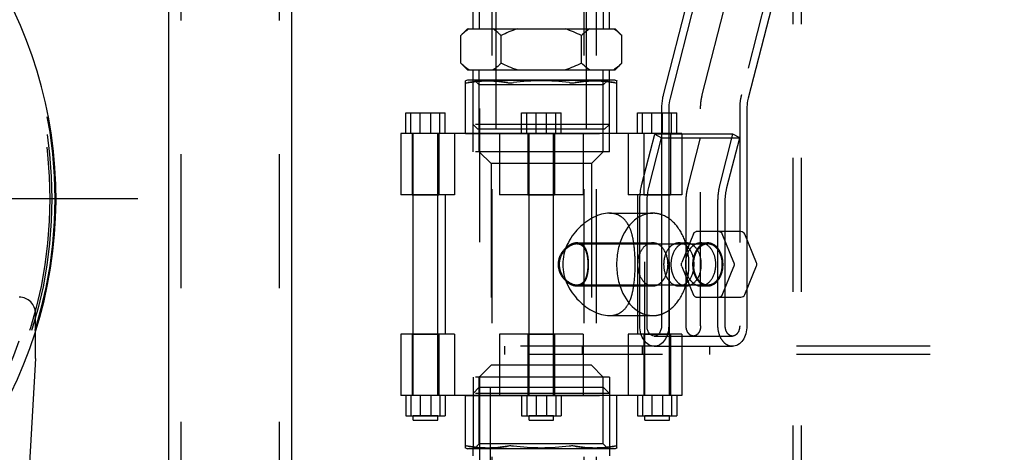
# Model space of a CAD drawing. Units: millimetres. Extents: x 0 to 594, y 0 to 420.
# Drawn here: x 120 to 144, y 194 to 204 of the extents above; entities that cross this region are included whole.
import ezdxf

# ---------------------------------------------------------------- set-up
doc = ezdxf.new("R2010")
doc.units = ezdxf.units.MM
doc.header["$LTSCALE"] = 32.67
doc.linetypes.add('CENTER', pattern=[0.6, 0.375, -0.075, 0.075, -0.075])
doc.linetypes.add('HIDDEN', pattern=[0.2, 0.1, -0.1])
doc.layers.get('0').update_dxf_attribs({"linetype": 'CONTINUOUS'})
for name, color, linetype in [('BEZUGSACHSEN', 7, 'CONTINUOUS'), ('BG_STARTBEZUEGE', 7, 'CONTINUOUS'), ('DEFAULT_2', 8, 'HIDDEN'), ('FASEN', 7, 'CONTINUOUS'), ('KURVEN', 7, 'CONTINUOUS'), ('RUNDUNGEN', 7, 'CONTINUOUS')]:
    doc.layers.add(name, color=color, linetype=linetype)

msp = doc.modelspace()

# ---------------------------------------------------------------- linework, layer by layer
at = {"color": 7, "linetype": 'CONTINUOUS'}
for p, q in [((136.70077, 206.31605), (135.72433, 202.49595)), ((136.86702, 206.23106), (135.89058, 202.41096)), ((138.7762, 206.23106), (137.79977, 202.41096)), ((131.08523, 204.106), (131.08523, 204.556)), ((134.41023, 204.106), (134.41023, 204.556)), ((130.94773, 204.106), (130.78474, 203.943)), ((130.78474, 203.26899), (130.78474, 203.943)), ((130.94774, 204.106), (134.54772, 204.106)), ((131.76623, 203.26899), (131.76623, 203.943)), ((133.72922, 203.26899), (133.72922, 203.943)), ((134.54773, 204.106), (134.71072, 203.943)), ((134.71072, 203.26899), (134.71072, 203.943)), ((130.78474, 203.26899), (130.94773, 203.106)), ((134.71072, 203.26899), (134.54773, 203.106)), ((130.94774, 203.106), (134.54772, 203.106)), ((131.08523, 202.856), (131.08523, 203.106)), ((134.41023, 202.856), (134.41023, 203.106)), ((130.94773, 202.856), (130.89739, 202.83767)), ((134.54773, 202.856), (130.94773, 202.856)), ((134.54773, 202.856), (134.59806, 202.83767)), ((129.43634, 202.056), (130.40226, 202.056)), ((129.43634, 201.556), (129.43634, 202.056)), ((129.56575, 201.556), (129.56575, 202.056)), ((130.04871, 201.556), (130.04871, 202.056)), ((130.40226, 201.556), (130.40226, 202.056)), ((132.26476, 202.056), (133.23069, 202.056)), ((132.26476, 201.556), (132.26476, 202.056)), ((132.39417, 201.556), (132.39417, 202.056)), ((132.87714, 201.556), (132.87714, 202.056)), ((133.23069, 201.556), (133.23069, 202.056)), ((135.09319, 202.056), (135.68222, 202.056)), ((135.09319, 201.556), (135.09319, 202.056)), ((135.2226, 201.556), (135.2226, 202.056)), ((135.68222, 202.156), (135.68222, 196.856)), ((135.859, 202.156), (135.859, 196.856)), ((137.76818, 202.156), (137.76818, 198.96402)), ((129.3193, 201.556), (129.3193, 200.056)), ((135.68222, 201.556), (129.31933, 201.556)), ((130.63075, 201.556), (130.63075, 200.056)), ((131.72747, 201.556), (131.72747, 200.056)), ((133.76798, 201.556), (133.76798, 200.056)), ((134.8647, 201.556), (134.8647, 200.056)), ((135.20453, 200.31525), (135.51597, 201.5337)), ((135.68222, 201.5337), (135.51597, 201.5337)), ((135.51597, 201.5337), (135.68222, 201.44871)), ((135.37078, 200.23026), (135.68222, 201.44871)), ((130.63075, 200.056), (129.31933, 200.056)), ((130.39773, 200.056), (130.39773, 196.656)), ((133.76798, 200.056), (131.72747, 200.056)), ((135.16, 200.056), (134.8647, 200.056)), ((135.09773, 200.056), (135.09773, 199.606)), ((135.15189, 196.856), (135.15189, 199.89031)), ((135.32867, 196.856), (135.32867, 199.89031)), ((134.40943, 199.606), (135.15189, 199.606)), ((137.76818, 197.74797), (137.76818, 196.856)), ((134.40943, 197.106), (135.15189, 197.106)), ((135.09773, 197.106), (135.09773, 196.656)), ((120.39794, 196.056), (120.39794, 196.72122)), ((129.3193, 196.656), (129.3193, 195.156)), ((130.63075, 196.656), (129.31933, 196.656)), ((130.63075, 196.656), (130.63075, 195.156)), ((133.76798, 196.656), (131.72747, 196.656)), ((131.72747, 196.656), (131.72747, 195.156)), ((133.76798, 196.656), (133.76798, 195.156)), ((135.18182, 196.656), (134.8647, 196.656)), ((134.8647, 196.656), (134.8647, 195.156)), ((135.50544, 196.356), (137.41463, 196.356)), ((136.17615, 196.356), (136.17615, 195.156)), ((120.39794, 196.056), (120.02079, 189.456)), ((136.17612, 195.156), (129.31933, 195.156)), ((129.43634, 195.156), (129.43634, 194.656)), ((129.56575, 195.156), (129.56575, 194.656)), ((130.04871, 195.156), (130.04871, 194.656)), ((130.40226, 195.156), (130.40226, 194.656)), ((132.26476, 195.156), (132.26476, 194.656)), ((132.39417, 195.156), (132.39417, 194.656)), ((132.87714, 195.156), (132.87714, 194.656)), ((133.23069, 195.156), (133.23069, 194.656)), ((135.09319, 195.156), (135.09319, 194.656)), ((135.2226, 195.156), (135.2226, 194.656)), ((135.70556, 195.156), (135.70556, 194.656)), ((136.05912, 195.156), (136.05912, 194.656)), ((129.43634, 194.656), (130.40226, 194.656)), ((132.26476, 194.656), (133.23069, 194.656)), ((135.09319, 194.656), (136.05912, 194.656)), ((130.89739, 193.87432), (130.94773, 193.856)), ((134.54773, 193.856), (130.94773, 193.856)), ((131.08523, 193.681), (131.08523, 193.856)), ((134.41023, 193.856), (134.41023, 193.681)), ((134.59806, 193.87432), (134.54773, 193.856))]:
    msp.add_line(p, q, dxfattribs=at)
at = {"color": 2, "linetype": 'CONTINUOUS'}
for p, q in [((131.23323, 204.556), (131.23323, 204.106)), ((134.26223, 204.556), (134.26223, 204.106)), ((131.23323, 202.856), (131.23323, 203.106)), ((134.26223, 202.856), (134.26223, 203.106))]:
    msp.add_line(p, q, dxfattribs=at)
at = {"color": 6, "linetype": 'CONTINUOUS'}
msp.add_arc((110.14794, 199.956), 10.75, 284.642065, 61.675991, dxfattribs=at)
at = {"color": 7, "linetype": 'CONTINUOUS'}
for centre, start, end in [((134.02052, 203.35292), 55.000576, 56.669672), ((134.02052, 203.85907), 303.330328, 304.999424)]:
    msp.add_arc(centre, 0.90133, start, end, dxfattribs=at)
for points, knots in [([(130.97968, 204.106), (130.96268, 204.09482), (130.89348, 204.04574), (130.83031, 203.98858), (130.78474, 203.943)], [0, 0, 0, 0, 0.23988739, 1, 1, 1, 1]), ([(131.76623, 203.943), (131.75065, 203.95859), (131.68965, 204.01742), (131.62371, 204.07154), (131.57129, 204.106)], [0, 0, 0, 0, 0.25999394, 1, 1, 1, 1]), ([(133.92417, 204.106), (133.90717, 204.09482), (133.83796, 204.04574), (133.7748, 203.98858), (133.72922, 203.943)], [0, 0, 0, 0, 0.23988739, 1, 1, 1, 1]), ([(134.71072, 203.943), (134.69681, 203.95692), (134.64219, 204.00981), (134.58368, 204.05893), (134.5375, 204.09125)], [0, 0, 0, 0, 0.25871656, 1, 1, 1, 1]), ([(130.97968, 203.106), (130.96268, 203.11717), (130.89348, 203.16626), (130.83031, 203.22341), (130.78474, 203.26899)], [0, 0, 0, 0, 0.23988739, 1, 1, 1, 1]), ([(131.76623, 203.26899), (131.75065, 203.2534), (131.68965, 203.19457), (131.62371, 203.14046), (131.57129, 203.106)], [0, 0, 0, 0, 0.25999394, 1, 1, 1, 1]), ([(133.92417, 203.106), (133.90717, 203.11717), (133.83796, 203.16626), (133.7748, 203.22341), (133.72922, 203.26899)], [0, 0, 0, 0, 0.23988739, 1, 1, 1, 1]), ([(134.71072, 203.26899), (134.69681, 203.25507), (134.64219, 203.20218), (134.58368, 203.15306), (134.5375, 203.12074)], [0, 0, 0, 0, 0.25871656, 1, 1, 1, 1]), ([(135.72433, 202.49595), (135.71734, 202.46858), (135.69265, 202.35689), (135.68222, 202.2421), (135.68222, 202.156)], [0, 0, 0, 0, 0.24697764, 1, 1, 1, 1]), ([(135.89058, 202.41096), (135.88534, 202.39044), (135.86682, 202.30667), (135.859, 202.22058), (135.859, 202.156)], [0, 0, 0, 0, 0.24697764, 1, 1, 1, 1]), ([(137.79977, 202.41096), (137.79452, 202.39044), (137.77601, 202.30667), (137.76818, 202.22058), (137.76818, 202.156)], [0, 0, 0, 0, 0.24697764, 1, 1, 1, 1]), ([(135.15189, 199.89031), (135.15189, 199.92641), (135.15626, 200.0693), (135.17807, 200.21174), (135.20453, 200.31525)], [0, 0, 0, 0, 0.25257115, 1, 1, 1, 1]), ([(135.32867, 199.89031), (135.32867, 199.91919), (135.33216, 200.0335), (135.34961, 200.14746), (135.37078, 200.23026)], [0, 0, 0, 0, 0.25257115, 1, 1, 1, 1]), ([(134.40943, 199.606), (134.27918, 199.606), (133.99781, 199.51965), (133.63758, 199.24874), (133.35058, 198.85194), (133.23085, 198.356), (133.35058, 197.86005), (133.63758, 197.46326), (133.9978, 197.19234), (134.27918, 197.106), (134.40943, 197.106)], [0, 0, 0, 0, 0.10663977, 0.23145313, 0.36466214, 0.49999987, 0.63533761, 0.76854667, 0.89336006, 1, 1, 1, 1]), ([(135.15171, 199.52209), (134.97152, 199.4237), (134.7525, 199.14985), (134.61219, 198.72406), (134.57293, 198.356), (134.61219, 197.98793), (134.7525, 197.56214), (134.97152, 197.28829), (135.15171, 197.1899)], [0, 0, 0, 0, 0.22909241, 0.36155053, 0.5, 0.63844947, 0.77090759, 1, 1, 1, 1]), ([(135.15162, 198.62577), (135.1429, 198.6052), (135.11176, 198.51854), (135.09886, 198.42563), (135.09886, 198.356)], [0, 0, 0, 0, 0.24288936, 1, 1, 1, 1]), ([(135.09886, 198.356), (135.09886, 198.33243), (135.10322, 198.24056), (135.12494, 198.14921), (135.15162, 198.08623)], [0, 0, 0, 0, 0.25623544, 1, 1, 1, 1]), ([(135.50544, 196.356), (135.45859, 196.356), (135.35796, 196.38642), (135.24272, 196.50293), (135.16873, 196.6666), (135.15189, 196.79159), (135.15189, 196.856)], [0, 0, 0, 0, 0.20946673, 0.44465574, 0.71203123, 1, 1, 1, 1]), ([(135.50544, 196.606), (135.48202, 196.606), (135.4317, 196.62121), (135.37408, 196.67946), (135.33709, 196.76129), (135.32867, 196.82379), (135.32867, 196.856)], [0, 0, 0, 0, 0.20946757, 0.44465567, 0.71202221, 1, 1, 1, 1]), ([(135.68222, 196.856), (135.68222, 196.82379), (135.6738, 196.76129), (135.6368, 196.67946), (135.57918, 196.62121), (135.52887, 196.606), (135.50544, 196.606)], [0, 0, 0, 0, 0.28797779, 0.55534433, 0.79053243, 1, 1, 1, 1]), ([(135.859, 196.856), (135.859, 196.79159), (135.84216, 196.6666), (135.76816, 196.50293), (135.65292, 196.38642), (135.55229, 196.356), (135.50544, 196.356)], [0, 0, 0, 0, 0.28796877, 0.55534426, 0.79053327, 1, 1, 1, 1]), ([(137.76818, 196.856), (137.76818, 196.79159), (137.75134, 196.6666), (137.67735, 196.50293), (137.56211, 196.38642), (137.46148, 196.356), (137.41463, 196.356)], [0, 0, 0, 0, 0.28796877, 0.55534426, 0.79053327, 1, 1, 1, 1])]:
    msp.add_open_spline(points, degree=3, knots=knots, dxfattribs=at)
for points in [[(132.15612, 204.106), (132.0223, 204.06201), (131.89222, 204.006), (131.76623, 203.943)], [(133.72922, 203.943), (133.60323, 204.006), (133.47315, 204.06201), (133.33933, 204.106)], [(132.15612, 203.106), (132.0223, 203.14998), (131.89222, 203.20599), (131.76623, 203.26899)], [(133.72922, 203.26899), (133.60323, 203.20599), (133.47315, 203.14998), (133.33933, 203.106)]]:
    msp.add_open_spline(points, degree=3, dxfattribs=at)
at = {"layer": 'BEZUGSACHSEN', "color": 8, "linetype": 'HIDDEN'}
for p, q in [((134.09794, 183.856), (134.09794, 348.856)), ((133.79794, 183.856), (133.79794, 341.156)), ((131.54794, 183.856), (131.54794, 340.856)), ((138.89794, 191.156), (138.89794, 242.356)), ((139.09794, 191.156), (139.09794, 242.356)), ((131.24794, 185.82836), (131.24794, 206.306)), ((129.5943, 201.556), (129.5943, 200.056)), ((129.6193, 200.056), (129.6193, 201.556)), ((130.21929, 201.556), (129.61931, 201.556)), ((130.2193, 200.056), (130.2193, 201.556)), ((130.2443, 201.556), (130.2443, 200.056)), ((132.42273, 201.556), (132.42273, 200.056)), ((132.44773, 200.056), (132.44773, 201.556)), ((133.04771, 201.556), (132.44774, 201.556)), ((133.04773, 200.056), (133.04773, 201.556)), ((133.07273, 201.556), (133.07273, 200.056)), ((135.25115, 201.556), (135.25115, 200.056)), ((135.27615, 195.156), (135.27615, 201.556)), ((135.87614, 201.556), (135.27617, 201.556)), ((135.87615, 195.156), (135.87615, 201.556)), ((135.90115, 201.556), (135.90115, 200.056)), ((129.59432, 200.056), (130.24428, 200.056)), ((132.42275, 200.056), (133.07271, 200.056)), ((135.25117, 200.056), (135.90113, 200.056)), ((129.5943, 196.656), (129.5943, 195.156)), ((129.59432, 196.656), (130.24428, 196.656)), ((129.6193, 195.156), (129.6193, 196.656)), ((130.2193, 195.156), (130.2193, 196.656)), ((130.2443, 196.656), (130.2443, 195.156)), ((132.42273, 196.656), (132.42273, 195.156)), ((132.42275, 196.656), (133.07271, 196.656)), ((132.44773, 195.156), (132.44773, 196.656)), ((133.04773, 195.156), (133.04773, 196.656)), ((133.07273, 196.656), (133.07273, 195.156)), ((135.25115, 196.656), (135.25115, 195.156)), ((135.25117, 196.656), (135.90113, 196.656)), ((135.90115, 196.656), (135.90115, 195.156)), ((130.21929, 195.156), (129.61931, 195.156)), ((133.04771, 195.156), (132.44774, 195.156)), ((135.87614, 195.156), (135.27617, 195.156)), ((130.21929, 194.656), (129.61931, 194.656)), ((133.04771, 194.656), (132.44774, 194.656)), ((135.87614, 194.656), (135.27617, 194.656))]:
    msp.add_line(p, q, dxfattribs=at)
at = {"layer": 'BEZUGSACHSEN', "color": 7, "linetype": 'CONTINUOUS'}
for p, q in [((129.6193, 196.656), (129.6193, 200.056)), ((130.2193, 196.656), (130.2193, 200.056)), ((132.44773, 196.656), (132.44773, 200.056)), ((133.04773, 196.656), (133.04773, 200.056)), ((129.6193, 194.556), (129.6193, 194.656)), ((129.6193, 194.556), (130.2193, 194.556)), ((130.2193, 194.556), (130.2193, 194.656)), ((132.44773, 194.556), (132.44773, 194.656)), ((132.44773, 194.556), (133.04773, 194.556)), ((133.04773, 194.556), (133.04773, 194.656)), ((135.27615, 194.556), (135.27615, 194.656)), ((135.27615, 194.556), (135.87615, 194.556)), ((135.87615, 194.556), (135.87615, 194.656))]:
    msp.add_line(p, q, dxfattribs=at)
at = {"layer": 'BG_STARTBEZUEGE', "color": 7, "linetype": 'CENTER'}
msp.add_line((122.89794, 199.956), (96.59794, 199.956), dxfattribs=at)
at = {"layer": 'DEFAULT_2', "color": 8, "linetype": 'HIDDEN'}
for p, q in [((134.09794, 183.856), (134.09794, 348.856)), ((133.79794, 183.856), (133.79794, 341.156)), ((131.54794, 183.856), (131.54794, 340.856)), ((123.94794, 299.056), (123.94794, 179.056)), ((126.34794, 299.056), (126.34794, 179.056)), ((131.64773, 201.656), (131.64773, 209.256)), ((133.84773, 201.656), (133.84773, 209.256)), ((131.24794, 185.82836), (131.24794, 206.306)), ((138.60996, 206.31605), (137.63352, 202.49595)), ((134.51577, 204.106), (134.5375, 204.09125)), ((134.51577, 203.106), (134.5375, 203.12074)), ((131.08523, 201.106), (131.08523, 202.856)), ((131.23323, 201.656), (131.23323, 202.856)), ((134.26223, 201.656), (134.26223, 202.856)), ((134.41023, 201.106), (134.41023, 202.856)), ((129.78989, 201.556), (129.78989, 202.056)), ((130.27285, 201.556), (130.27285, 202.056)), ((132.61832, 201.556), (132.61832, 202.056)), ((133.10128, 201.556), (133.10128, 202.056)), ((135.44674, 201.556), (135.44674, 202.056)), ((135.68222, 202.056), (136.05912, 202.056)), ((135.70556, 201.556), (135.70556, 202.056)), ((135.92971, 201.556), (135.92971, 202.056)), ((136.05912, 201.556), (136.05912, 202.056)), ((137.59141, 202.156), (137.59141, 196.856)), ((134.26223, 201.656), (131.23323, 201.656)), ((131.23323, 201.106), (131.23323, 201.656)), ((134.26223, 201.106), (134.26223, 201.656)), ((136.17612, 201.556), (135.68222, 201.556)), ((137.42516, 201.5337), (135.68222, 201.5337)), ((136.17615, 201.556), (136.17615, 200.056)), ((137.11372, 200.31525), (137.42516, 201.5337)), ((137.59141, 201.44871), (137.42516, 201.5337)), ((135.68222, 201.44871), (137.59141, 201.44871)), ((137.27997, 200.23026), (137.59141, 201.44871)), ((134.41023, 201.106), (131.08523, 201.106)), ((131.52273, 200.8165), (131.23323, 201.106)), ((133.97273, 200.8165), (134.26223, 201.106)), ((133.97273, 200.8165), (131.52273, 200.8165)), ((131.52273, 200.8165), (131.52273, 195.8955)), ((133.97273, 200.8165), (133.97273, 195.8955)), ((136.17612, 200.056), (135.16, 200.056)), ((137.06108, 196.856), (137.06108, 199.89031)), ((137.23785, 196.856), (137.23785, 199.89031)), ((135.09773, 199.606), (135.09773, 197.106)), ((135.15189, 199.606), (135.47009, 199.606)), ((133.61346, 198.856), (136.81359, 198.856)), ((133.61393, 198.881), (135.47009, 198.881)), ((136.10648, 198.881), (136.28326, 198.881)), ((136.27329, 198.87776), (136.27236, 198.88061)), ((136.63681, 198.881), (136.81359, 198.881)), ((137.76818, 198.96402), (137.76818, 197.74797)), ((133.61346, 197.856), (136.81359, 197.856)), ((133.61393, 197.831), (135.47009, 197.831)), ((136.10648, 197.831), (136.28326, 197.831)), ((136.27236, 197.83139), (136.27329, 197.83423)), ((136.63681, 197.831), (136.81359, 197.831)), ((120.39794, 196.72122), (120.39794, 197.156)), ((135.15189, 197.106), (135.47009, 197.106)), ((136.17612, 196.656), (135.18182, 196.656)), ((135.50544, 196.606), (137.41463, 196.606)), ((136.17615, 196.656), (136.17615, 196.356)), ((135.50544, 196.356), (131.84794, 196.356)), ((131.84794, 196.356), (131.84794, 196.156)), ((133.74794, 196.356), (133.74794, 196.156)), ((135.21218, 196.356), (135.21218, 196.156)), ((136.85443, 196.356), (136.85443, 196.156)), ((181.4478, 196.356), (137.41463, 196.356)), ((181.4478, 196.156), (131.84794, 196.156)), ((131.23323, 195.606), (131.52273, 195.8955)), ((133.97273, 195.8955), (131.52273, 195.8955)), ((134.26223, 195.606), (133.97273, 195.8955)), ((134.41023, 195.606), (131.08523, 195.606)), ((131.08523, 195.606), (131.08523, 193.856)), ((131.23323, 193.9715), (131.23323, 195.606)), ((134.26223, 193.9715), (134.26223, 195.606)), ((134.41023, 195.606), (134.41023, 193.856)), ((131.08523, 195.208), (131.23323, 195.356)), ((131.23323, 195.356), (134.26223, 195.356)), ((131.49773, 195.356), (131.49773, 190.156)), ((133.99773, 190.156), (133.99773, 195.356)), ((134.26223, 195.356), (134.41023, 195.208)), ((129.78989, 195.156), (129.78989, 194.656)), ((130.27285, 195.156), (130.27285, 194.656)), ((134.41023, 195.208), (131.08523, 195.208)), ((132.61832, 195.156), (132.61832, 194.656)), ((133.10128, 195.156), (133.10128, 194.656)), ((135.44674, 195.156), (135.44674, 194.656)), ((135.92971, 195.156), (135.92971, 194.656))]:
    msp.add_line(p, q, dxfattribs=at)
for radius in [10.72, 10.65, 10.6]:
    msp.add_circle((110.14794, 199.956), radius, dxfattribs=at)
for centre, radius, start, end in [((136.09914, 198.5901), 0.29194, 65.780525, 70.85162), ((134.79715, 198.39835), 1.55204, 17.150977, 17.99247), ((134.7712, 198.39041), 1.57917, 15.387902, 17.148487), ((134.7712, 198.32158), 1.57917, 342.851513, 344.612098), ((136.09914, 198.12189), 0.29194, 289.14838, 294.219475), ((134.79715, 198.31365), 1.55204, 342.00753, 342.849023), ((110.14794, 199.956), 10.45, 286.874925, 346.017966), ((119.99794, 197.156), 0.4, 0, 90)]:
    msp.add_arc(centre, radius, start, end, dxfattribs=at)
for points, knots in [([(137.63352, 202.49595), (137.62653, 202.46858), (137.60184, 202.35689), (137.59141, 202.2421), (137.59141, 202.156)], [0, 0, 0, 0, 0.24697764, 1, 1, 1, 1]), ([(137.06108, 199.89031), (137.06108, 199.92641), (137.06545, 200.0693), (137.08726, 200.21174), (137.11372, 200.31525)], [0, 0, 0, 0, 0.25257115, 1, 1, 1, 1]), ([(137.23785, 199.89031), (137.23785, 199.91919), (137.24135, 200.0335), (137.2588, 200.14746), (137.27997, 200.23026)], [0, 0, 0, 0, 0.25257115, 1, 1, 1, 1]), ([(134.40943, 197.106), (134.46548, 197.106), (134.57539, 197.12091), (134.77494, 197.22389), (134.90633, 197.42747), (134.97814, 197.66479), (135.02883, 197.96025), (135.04557, 198.356), (135.02883, 198.75174), (134.97814, 199.0472), (134.90634, 199.28452), (134.77494, 199.4881), (134.57539, 199.59108), (134.46548, 199.606), (134.40943, 199.606)], [0, 0, 0, 0, 0.05402211, 0.10489542, 0.21199524, 0.27467611, 0.34437809, 0.49999985, 0.65562165, 0.72532369, 0.78800457, 0.89510442, 0.94597774, 1, 1, 1, 1]), ([(135.47009, 199.606), (135.44293, 199.606), (135.33254, 199.59888), (135.22478, 199.56199), (135.15171, 199.52209)], [0, 0, 0, 0, 0.2459586, 1, 1, 1, 1]), ([(135.68234, 199.56942), (135.66512, 199.57545), (135.59625, 199.59649), (135.52382, 199.606), (135.47009, 199.606)], [0, 0, 0, 0, 0.25353241, 1, 1, 1, 1]), ([(136.27236, 198.88061), (136.22052, 199.03916), (136.07722, 199.3231), (135.81768, 199.52207), (135.68234, 199.56942)], [0, 0, 0, 0, 0.53776631, 1, 1, 1, 1]), ([(133.61393, 198.881), (133.56049, 198.881), (133.44511, 198.84574), (133.29966, 198.73056), (133.18827, 198.56213), (133.15912, 198.42486), (133.15912, 198.356)], [0, 0, 0, 0, 0.21240784, 0.45963073, 0.72631532, 1, 1, 1, 1]), ([(133.61393, 198.85599), (133.56326, 198.85599), (133.45387, 198.8226), (133.31644, 198.71262), (133.212, 198.5519), (133.18494, 198.42148), (133.18494, 198.356)], [0, 0, 0, 0, 0.21223171, 0.45896657, 0.72571789, 1, 1, 1, 1]), ([(133.71944, 198.85613), (133.69557, 198.86854), (133.65965, 198.87908), (133.62336, 198.881), (133.61393, 198.881)], [0, 0, 0, 0, 0.74042866, 1, 1, 1, 1]), ([(133.89205, 198.356), (133.89205, 198.4204), (133.88338, 198.54119), (133.84049, 198.7038), (133.75115, 198.82803), (133.65769, 198.85599), (133.61393, 198.85599)], [0, 0, 0, 0, 0.30579035, 0.57207016, 0.79222568, 1, 1, 1, 1]), ([(133.90158, 198.356), (133.90158, 198.411), (133.89577, 198.51602), (133.86699, 198.66143), (133.81352, 198.78181), (133.75256, 198.83892), (133.71944, 198.85613)], [0, 0, 0, 0, 0.29745906, 0.56714852, 0.79811381, 1, 1, 1, 1]), ([(135.47009, 198.88099), (135.43802, 198.88099), (135.37139, 198.86838), (135.24657, 198.79425), (135.18163, 198.69663), (135.15162, 198.62577)], [0, 0, 0, 0, 0.22423134, 0.46192254, 1, 1, 1, 1]), ([(135.5825, 198.85635), (135.57352, 198.86038), (135.53764, 198.87445), (135.49876, 198.88099), (135.47009, 198.88099)], [0, 0, 0, 0, 0.25558434, 1, 1, 1, 1]), ([(135.68239, 198.78667), (135.67485, 198.7941), (135.64476, 198.82153), (135.60998, 198.844), (135.5825, 198.85635)], [0, 0, 0, 0, 0.26006644, 1, 1, 1, 1]), ([(136.10648, 198.88099), (136.05729, 198.88099), (135.95163, 198.84905), (135.83063, 198.72671), (135.75294, 198.55487), (135.73525, 198.42362), (135.73525, 198.356)], [0, 0, 0, 0, 0.20946675, 0.44465603, 0.71203202, 1, 1, 1, 1]), ([(136.28326, 198.88099), (136.23407, 198.88099), (136.1284, 198.84905), (136.0074, 198.72671), (135.92971, 198.55487), (135.91203, 198.42362), (135.91203, 198.356)], [0, 0, 0, 0, 0.20946675, 0.44465603, 0.71203202, 1, 1, 1, 1]), ([(136.47771, 198.356), (136.47771, 198.46204), (136.43922, 198.65985), (136.30008, 198.81986), (136.2189, 198.85635)], [0, 0, 0, 0, 0.54369032, 1, 1, 1, 1]), ([(136.63681, 198.88099), (136.58762, 198.88099), (136.48196, 198.84905), (136.36096, 198.72671), (136.28327, 198.55487), (136.26558, 198.42362), (136.26558, 198.356)], [0, 0, 0, 0, 0.20946675, 0.44465603, 0.71203202, 1, 1, 1, 1]), ([(136.39568, 198.85635), (136.3867, 198.86038), (136.35082, 198.87445), (136.31194, 198.88099), (136.28326, 198.88099)], [0, 0, 0, 0, 0.25558434, 1, 1, 1, 1]), ([(136.65449, 198.356), (136.65449, 198.46204), (136.61599, 198.65985), (136.47686, 198.81986), (136.39568, 198.85635)], [0, 0, 0, 0, 0.54369032, 1, 1, 1, 1]), ([(136.81359, 198.88099), (136.7644, 198.88099), (136.65873, 198.84905), (136.53773, 198.72671), (136.46004, 198.55487), (136.44236, 198.42362), (136.44236, 198.356)], [0, 0, 0, 0, 0.20946675, 0.44465603, 0.71203202, 1, 1, 1, 1]), ([(136.81359, 198.85599), (136.76674, 198.85599), (136.66611, 198.82557), (136.55087, 198.70906), (136.47688, 198.5454), (136.46004, 198.4204), (136.46004, 198.356)], [0, 0, 0, 0, 0.20946675, 0.44465603, 0.71203202, 1, 1, 1, 1]), ([(136.74923, 198.85635), (136.74025, 198.86038), (136.70437, 198.87445), (136.66549, 198.88099), (136.63681, 198.88099)], [0, 0, 0, 0, 0.25558434, 1, 1, 1, 1]), ([(137.00804, 198.356), (137.00804, 198.46204), (136.96955, 198.65985), (136.83041, 198.81986), (136.74923, 198.85635)], [0, 0, 0, 0, 0.54369032, 1, 1, 1, 1]), ([(137.18482, 198.356), (137.18482, 198.42362), (137.16714, 198.55487), (137.08945, 198.72671), (136.96845, 198.84905), (136.86278, 198.88099), (136.81359, 198.88099)], [0, 0, 0, 0, 0.28796798, 0.55534397, 0.79053325, 1, 1, 1, 1]), ([(137.16714, 198.356), (137.16714, 198.4204), (137.1503, 198.5454), (137.07631, 198.70906), (136.96107, 198.82557), (136.86044, 198.85599), (136.81359, 198.85599)], [0, 0, 0, 0, 0.28796798, 0.55534397, 0.79053325, 1, 1, 1, 1]), ([(135.84132, 198.356), (135.84132, 198.39783), (135.82867, 198.55188), (135.76302, 198.70718), (135.68239, 198.78667)], [0, 0, 0, 0, 0.26980107, 1, 1, 1, 1]), ([(136.29376, 197.90254), (136.31387, 197.97558), (136.37379, 198.27428), (136.35442, 198.5891), (136.29376, 198.80945)], [0, 0, 0, 0, 0.24895496, 1, 1, 1, 1]), ([(133.15912, 198.356), (133.15912, 198.28713), (133.18827, 198.14986), (133.29966, 197.98143), (133.44511, 197.86625), (133.56049, 197.831), (133.61393, 197.831)], [0, 0, 0, 0, 0.27368568, 0.54037048, 0.78759289, 1, 1, 1, 1]), ([(133.18494, 198.356), (133.18494, 198.29051), (133.212, 198.16009), (133.31644, 197.99937), (133.45387, 197.8894), (133.56326, 197.856), (133.61393, 197.856)], [0, 0, 0, 0, 0.27428211, 0.54103349, 0.78776835, 1, 1, 1, 1]), ([(133.61393, 197.856), (133.65769, 197.856), (133.75115, 197.88397), (133.84049, 198.00819), (133.88338, 198.1708), (133.89205, 198.29159), (133.89205, 198.356)], [0, 0, 0, 0, 0.20777423, 0.4279298, 0.6942096, 1, 1, 1, 1]), ([(133.71942, 197.85585), (133.75255, 197.87307), (133.81351, 197.93017), (133.86698, 198.05055), (133.89577, 198.19597), (133.90158, 198.30099), (133.90158, 198.356)], [0, 0, 0, 0, 0.20188626, 0.43285105, 0.7025402, 1, 1, 1, 1]), ([(135.68239, 197.92532), (135.70779, 197.95037), (135.80381, 198.07406), (135.84132, 198.23636), (135.84132, 198.356)], [0, 0, 0, 0, 0.22969761, 1, 1, 1, 1]), ([(135.73525, 198.356), (135.73525, 198.28837), (135.75294, 198.15713), (135.83063, 197.98528), (135.95163, 197.86294), (136.05729, 197.831), (136.10648, 197.831)], [0, 0, 0, 0, 0.28796798, 0.55534397, 0.79053325, 1, 1, 1, 1]), ([(135.91203, 198.356), (135.91203, 198.28837), (135.92971, 198.15713), (136.0074, 197.98528), (136.1284, 197.86294), (136.23407, 197.831), (136.28326, 197.831)], [0, 0, 0, 0, 0.28796798, 0.55534397, 0.79053325, 1, 1, 1, 1]), ([(136.2189, 197.85565), (136.30008, 197.89213), (136.43922, 198.05214), (136.47771, 198.24995), (136.47771, 198.356)], [0, 0, 0, 0, 0.45630968, 1, 1, 1, 1]), ([(136.26558, 198.356), (136.26558, 198.28837), (136.28327, 198.15713), (136.36096, 197.98528), (136.48196, 197.86294), (136.58762, 197.831), (136.63681, 197.831)], [0, 0, 0, 0, 0.28796798, 0.55534397, 0.79053325, 1, 1, 1, 1]), ([(136.39568, 197.85565), (136.47686, 197.89213), (136.61599, 198.05214), (136.65449, 198.24995), (136.65449, 198.356)], [0, 0, 0, 0, 0.45630968, 1, 1, 1, 1]), ([(136.44236, 198.356), (136.44236, 198.28837), (136.46004, 198.15713), (136.53773, 197.98528), (136.65873, 197.86294), (136.7644, 197.831), (136.81359, 197.831)], [0, 0, 0, 0, 0.28796798, 0.55534397, 0.79053325, 1, 1, 1, 1]), ([(136.46004, 198.356), (136.46004, 198.29159), (136.47688, 198.1666), (136.55087, 198.00293), (136.66611, 197.88642), (136.76674, 197.856), (136.81359, 197.856)], [0, 0, 0, 0, 0.28796798, 0.55534397, 0.79053325, 1, 1, 1, 1]), ([(136.74923, 197.85565), (136.83041, 197.89213), (136.96955, 198.05214), (137.00804, 198.24995), (137.00804, 198.356)], [0, 0, 0, 0, 0.45630968, 1, 1, 1, 1]), ([(136.81359, 197.856), (136.86044, 197.856), (136.96107, 197.88642), (137.07631, 198.00293), (137.1503, 198.1666), (137.16714, 198.29159), (137.16714, 198.356)], [0, 0, 0, 0, 0.20946675, 0.44465603, 0.71203202, 1, 1, 1, 1]), ([(136.81359, 197.831), (136.86278, 197.831), (136.96845, 197.86294), (137.08945, 197.98528), (137.16714, 198.15713), (137.18482, 198.28837), (137.18482, 198.356)], [0, 0, 0, 0, 0.20946675, 0.44465603, 0.71203202, 1, 1, 1, 1]), ([(135.15162, 198.08623), (135.18163, 198.01536), (135.24657, 197.91774), (135.37139, 197.84362), (135.43802, 197.831), (135.47009, 197.831)], [0, 0, 0, 0, 0.53807746, 0.77576866, 1, 1, 1, 1]), ([(135.5825, 197.85565), (135.59147, 197.85968), (135.62779, 197.87819), (135.6604, 197.90364), (135.68239, 197.92532)], [0, 0, 0, 0, 0.24149042, 1, 1, 1, 1]), ([(133.61393, 197.831), (133.62336, 197.831), (133.65965, 197.83291), (133.69556, 197.84345), (133.71942, 197.85585)], [0, 0, 0, 0, 0.2595703, 1, 1, 1, 1]), ([(135.47009, 197.831), (135.49876, 197.831), (135.53764, 197.83754), (135.57352, 197.85161), (135.5825, 197.85565)], [0, 0, 0, 0, 0.74441566, 1, 1, 1, 1]), ([(135.68234, 197.14257), (135.81768, 197.18992), (136.07722, 197.3889), (136.22052, 197.67283), (136.27236, 197.83139)], [0, 0, 0, 0, 0.46223369, 1, 1, 1, 1]), ([(136.28326, 197.831), (136.31194, 197.831), (136.35082, 197.83754), (136.3867, 197.85161), (136.39568, 197.85565)], [0, 0, 0, 0, 0.74441566, 1, 1, 1, 1]), ([(136.63681, 197.831), (136.66549, 197.831), (136.70437, 197.83754), (136.74025, 197.85161), (136.74923, 197.85565)], [0, 0, 0, 0, 0.74441566, 1, 1, 1, 1]), ([(135.15171, 197.1899), (135.17669, 197.17626), (135.27642, 197.1288), (135.38816, 197.106), (135.47009, 197.106)], [0, 0, 0, 0, 0.25781752, 1, 1, 1, 1]), ([(135.47009, 197.106), (135.52382, 197.106), (135.59625, 197.1155), (135.66512, 197.13655), (135.68234, 197.14257)], [0, 0, 0, 0, 0.74646759, 1, 1, 1, 1]), ([(137.41463, 196.356), (137.36778, 196.356), (137.26715, 196.38642), (137.15191, 196.50293), (137.07792, 196.6666), (137.06108, 196.79159), (137.06108, 196.856)], [0, 0, 0, 0, 0.20946673, 0.44465574, 0.71203123, 1, 1, 1, 1]), ([(137.41463, 196.606), (137.39121, 196.606), (137.34089, 196.62121), (137.28327, 196.67946), (137.24627, 196.76129), (137.23785, 196.82379), (137.23785, 196.856)], [0, 0, 0, 0, 0.20946757, 0.44465567, 0.71202221, 1, 1, 1, 1]), ([(137.59141, 196.856), (137.59141, 196.82379), (137.58299, 196.76129), (137.54599, 196.67946), (137.48837, 196.62121), (137.43806, 196.606), (137.41463, 196.606)], [0, 0, 0, 0, 0.28797779, 0.55534433, 0.79053243, 1, 1, 1, 1])]:
    msp.add_open_spline(points, degree=3, knots=knots, dxfattribs=at)
for points in [[(136.1949, 198.86589), (136.16665, 198.87568), (136.13638, 198.88099), (136.10648, 198.88099)], [(136.10648, 197.831), (136.13638, 197.831), (136.16665, 197.83631), (136.1949, 197.8461)]]:
    msp.add_open_spline(points, degree=3, dxfattribs=at)
at = {"layer": 'FASEN', "color": 8, "linetype": 'HIDDEN'}
for p, q in [((131.11773, 202.856), (134.37772, 202.856)), ((131.23323, 202.7405), (131.11773, 202.856)), ((134.26223, 202.7405), (131.23323, 202.7405)), ((134.26223, 202.7405), (134.37773, 202.856)), ((134.41023, 201.7715), (131.08523, 201.7715)), ((131.20073, 201.656), (131.08523, 201.7715)), ((134.29473, 201.656), (134.41023, 201.7715)), ((134.29468, 201.656), (131.20077, 201.656)), ((131.23323, 193.9715), (131.11773, 193.856)), ((134.37772, 193.856), (131.11773, 193.856)), ((134.26223, 193.9715), (131.23323, 193.9715)), ((134.26223, 193.9715), (134.37773, 193.856))]:
    msp.add_line(p, q, dxfattribs=at)
at = {"layer": 'KURVEN', "color": 8, "linetype": 'HIDDEN'}
for p, q in [((136.67893, 202.49595), (137.65536, 206.31605)), ((136.63681, 196.856), (136.63681, 202.156)), ((136.32537, 200.23026), (136.63681, 201.44871)), ((136.28326, 196.856), (136.28326, 199.89031))]:
    msp.add_line(p, q, dxfattribs=at)
for points, knots in [([(136.63681, 202.156), (136.63695, 202.16297), (136.63716, 202.17344), (136.63743, 202.18739), (136.63761, 202.19612), (136.63774, 202.20309), (136.63784, 202.20747), (136.63788, 202.21092), (136.63802, 202.21366), (136.6382, 202.21644), (136.63853, 202.22198), (136.63904, 202.23029), (136.63971, 202.24137), (136.64038, 202.25246), (136.64089, 202.26077), (136.64122, 202.26632), (136.64136, 202.26862), (136.64146, 202.27049), (136.64163, 202.27224), (136.64194, 202.27525), (136.64238, 202.27957), (136.64308, 202.28648), (136.64396, 202.29512), (136.64502, 202.30548), (136.6459, 202.31412), (136.64651, 202.32015), (136.64688, 202.32362), (136.6471, 202.32617), (136.64753, 202.32894), (136.64804, 202.33256), (136.64897, 202.33893), (136.65027, 202.34801), (136.65184, 202.35891), (136.65314, 202.36799), (136.65419, 202.37526), (136.65485, 202.3798), (136.6553, 202.38299), (136.65557, 202.38478), (136.65589, 202.38645), (136.65628, 202.38857), (136.65723, 202.39362), (136.65865, 202.40122), (136.66054, 202.41134), (136.66243, 202.42146), (136.66385, 202.42906), (136.66479, 202.43412), (136.6652, 202.43624), (136.66549, 202.4379), (136.66589, 202.43968), (136.66663, 202.44284), (136.66767, 202.44734), (136.66934, 202.45454), (136.67142, 202.46354), (136.67476, 202.47794), (136.67726, 202.48875), (136.67893, 202.49595)], [0, 0, 0, 0, 0.0625, 0.09375, 0.125, 0.140625, 0.15625, 0.1640625, 0.171875, 0.1796875, 0.1875, 0.21875, 0.25, 0.28125, 0.3125, 0.3203125, 0.328125, 0.33203125, 0.3359375, 0.34375, 0.359375, 0.375, 0.40625, 0.4375, 0.46875, 0.484375, 0.4921875, 0.5, 0.5078125, 0.515625, 0.53125, 0.5625, 0.59375, 0.625, 0.640625, 0.65625, 0.6640625, 0.66796875, 0.671875, 0.6796875, 0.6875, 0.71875, 0.75, 0.78125, 0.8125, 0.8203125, 0.828125, 0.83203125, 0.8359375, 0.84375, 0.859375, 0.875, 0.90625, 0.9375, 1, 1, 1, 1]), ([(136.28326, 199.89031), (136.2834, 199.89729), (136.28361, 199.90775), (136.28388, 199.92171), (136.28405, 199.93043), (136.28419, 199.9374), (136.28429, 199.94178), (136.28433, 199.94523), (136.28447, 199.94797), (136.28464, 199.95075), (136.28498, 199.95629), (136.28548, 199.96461), (136.28615, 199.97569), (136.28683, 199.98677), (136.28733, 199.99508), (136.28767, 200.00063), (136.28781, 200.00293), (136.28791, 200.0048), (136.28807, 200.00655), (136.28839, 200.00956), (136.28883, 200.01389), (136.28953, 200.02079), (136.29041, 200.02943), (136.29147, 200.03979), (136.29235, 200.04843), (136.29296, 200.05447), (136.29332, 200.05794), (136.29354, 200.06048), (136.29398, 200.06325), (136.29449, 200.06687), (136.29541, 200.07324), (136.29671, 200.08232), (136.29828, 200.09322), (136.29959, 200.10231), (136.30064, 200.10958), (136.30129, 200.11411), (136.30174, 200.11731), (136.30201, 200.1191), (136.30234, 200.12076), (136.30273, 200.12288), (136.30368, 200.12794), (136.30509, 200.13553), (136.30699, 200.14566), (136.30888, 200.15578), (136.3103, 200.16338), (136.31124, 200.16843), (136.31164, 200.17055), (136.31194, 200.17222), (136.31234, 200.17399), (136.31308, 200.17716), (136.31411, 200.18165), (136.31578, 200.18886), (136.31787, 200.19786), (136.3212, 200.21226), (136.32371, 200.22306), (136.32537, 200.23026)], [0, 0, 0, 0, 0.0625, 0.09375, 0.125, 0.140625, 0.15625, 0.1640625, 0.171875, 0.1796875, 0.1875, 0.21875, 0.25, 0.28125, 0.3125, 0.3203125, 0.328125, 0.33203125, 0.3359375, 0.34375, 0.359375, 0.375, 0.40625, 0.4375, 0.46875, 0.484375, 0.4921875, 0.5, 0.5078125, 0.515625, 0.53125, 0.5625, 0.59375, 0.625, 0.640625, 0.65625, 0.6640625, 0.66796875, 0.671875, 0.6796875, 0.6875, 0.71875, 0.75, 0.78125, 0.8125, 0.8203125, 0.828125, 0.83203125, 0.8359375, 0.84375, 0.859375, 0.875, 0.90625, 0.9375, 1, 1, 1, 1]), ([(136.63681, 196.856), (136.63653, 196.85195), (136.63597, 196.84386), (136.63527, 196.83374), (136.63471, 196.82565), (136.63436, 196.82059), (136.63408, 196.81654), (136.63386, 196.81351), (136.6337, 196.81098), (136.63354, 196.80896), (136.63351, 196.80742), (136.63312, 196.80598), (136.63273, 196.80403), (136.6322, 196.8016), (136.63158, 196.79868), (136.63075, 196.79479), (136.62971, 196.78992), (136.62846, 196.78408), (136.62721, 196.77824), (136.62618, 196.77338), (136.62534, 196.76949), (136.62472, 196.76657), (136.6242, 196.76414), (136.62384, 196.76243), (136.62362, 196.76146), (136.6235, 196.76071), (136.62321, 196.76006), (136.62289, 196.75916), (136.62229, 196.75759), (136.62145, 196.75534), (136.62044, 196.75265), (136.61909, 196.74906), (136.6174, 196.74457), (136.61538, 196.73919), (136.61335, 196.7338), (136.61166, 196.72932), (136.61031, 196.72573), (136.6093, 196.72303), (136.60846, 196.72079), (136.60787, 196.71922), (136.60752, 196.71833), (136.60731, 196.71763), (136.60692, 196.71705), (136.60647, 196.71624), (136.60565, 196.71485), (136.6045, 196.71284), (136.60311, 196.71044), (136.60125, 196.70724), (136.59894, 196.70324), (136.59616, 196.69843), (136.59338, 196.69363), (136.59106, 196.68963), (136.58921, 196.68642), (136.58782, 196.68402), (136.58666, 196.68202), (136.58585, 196.68062), (136.58538, 196.67983), (136.58506, 196.67919), (136.58462, 196.67874), (136.58407, 196.67809), (136.58309, 196.67696), (136.58171, 196.67535), (136.58004, 196.67341), (136.57782, 196.67083), (136.57504, 196.66761), (136.57171, 196.66373), (136.56837, 196.65986), (136.5656, 196.65664), (136.56338, 196.65406), (136.56171, 196.65212), (136.56032, 196.65051), (136.55935, 196.64937), (136.55879, 196.64874), (136.55839, 196.64821), (136.5579, 196.6479), (136.55727, 196.6474), (136.55616, 196.64657), (136.55458, 196.64537), (136.55268, 196.64393), (136.55014, 196.64201), (136.54698, 196.6396), (136.54317, 196.63672), (136.53937, 196.63384), (136.53621, 196.63144), (136.53367, 196.62952), (136.53177, 196.62807), (136.53019, 196.62688), (136.52908, 196.62603), (136.52844, 196.62556), (136.52798, 196.62515), (136.52745, 196.62498), (136.52677, 196.62467), (136.52556, 196.62416), (136.52385, 196.62341), (136.52179, 196.62252), (136.51904, 196.62133), (136.5156, 196.61984), (136.51147, 196.61806), (136.50735, 196.61628), (136.50391, 196.61479), (136.50116, 196.6136), (136.4991, 196.61271), (136.49738, 196.61197), (136.49618, 196.61144), (136.49549, 196.61116), (136.49499, 196.61089), (136.49443, 196.61086), (136.49371, 196.61074), (136.49243, 196.61057), (136.49061, 196.61031), (136.48843, 196.61), (136.48552, 196.60959), (136.48188, 196.60908), (136.47751, 196.60846), (136.47314, 196.60785), (136.4695, 196.60733), (136.46659, 196.60692), (136.4644, 196.60661), (136.46259, 196.60636), (136.46131, 196.60617), (136.46058, 196.60608), (136.46003, 196.60595), (136.4595, 196.60608), (136.45878, 196.60616), (136.45753, 196.60635), (136.45574, 196.60659), (136.4536, 196.60689), (136.45074, 196.60729), (136.44716, 196.60778), (136.44287, 196.60838), (136.43858, 196.60897), (136.435, 196.60947), (136.43214, 196.60986), (136.42999, 196.61016), (136.42821, 196.61041), (136.42695, 196.61058), (136.42624, 196.61069), (136.4257, 196.61072), (136.42519, 196.61099), (136.4245, 196.61126), (136.42329, 196.61179), (136.42157, 196.61252), (136.41951, 196.6134), (136.41676, 196.61458), (136.41332, 196.61605), (136.40919, 196.61781), (136.40506, 196.61957), (136.40162, 196.62104), (136.39887, 196.62222), (136.3968, 196.6231), (136.39508, 196.62384), (136.39388, 196.62434), (136.39319, 196.62465), (136.39266, 196.62482), (136.3922, 196.62523), (136.39156, 196.62569), (136.39045, 196.62653), (136.38886, 196.62772), (136.38696, 196.62915), (136.38442, 196.63106), (136.38125, 196.63345), (136.37744, 196.63631), (136.37363, 196.63918), (136.37046, 196.64156), (136.36792, 196.64347), (136.36602, 196.6449), (136.36443, 196.6461), (136.36332, 196.64692), (136.36269, 196.64742), (136.3622, 196.64773), (136.36179, 196.64827), (136.36122, 196.64891), (136.36023, 196.65006), (136.35881, 196.6517), (136.35712, 196.65366), (136.35485, 196.65628), (136.35202, 196.65956), (136.34862, 196.66349), (136.34523, 196.66742), (136.3424, 196.6707), (136.34013, 196.67332), (136.33843, 196.67529), (136.33702, 196.67693), (136.33602, 196.67807), (136.33547, 196.67874), (136.33501, 196.67919), (136.3347, 196.67982), (136.33424, 196.68059), (136.33344, 196.68197), (136.3323, 196.68393), (136.33093, 196.68629), (136.32911, 196.68943), (136.32683, 196.69336), (136.32409, 196.69807), (136.32135, 196.70278), (136.31907, 196.70671), (136.31724, 196.70985), (136.31587, 196.71221), (136.31474, 196.71418), (136.31393, 196.71554), (136.31349, 196.71634), (136.31311, 196.7169), (136.31289, 196.7176), (136.31254, 196.71849), (136.31195, 196.72006), (136.3111, 196.7223), (136.31008, 196.72498), (136.30872, 196.72857), (136.30702, 196.73305), (136.30499, 196.73842), (136.30295, 196.7438), (136.30125, 196.74828), (136.29989, 196.75186), (136.29887, 196.75455), (136.29803, 196.75679), (136.29743, 196.75835), (136.2971, 196.75925), (136.29681, 196.75991), (136.29668, 196.76066), (136.29646, 196.76162), (136.2961, 196.76333), (136.29557, 196.76575), (136.29494, 196.76867), (136.2941, 196.77256), (136.29305, 196.77742), (136.29179, 196.78325), (136.29053, 196.78908), (136.28948, 196.79394), (136.28864, 196.79783), (136.28801, 196.80075), (136.28747, 196.80318), (136.28708, 196.80513), (136.28669, 196.80656), (136.28665, 196.80813), (136.28648, 196.81018), (136.28632, 196.81276), (136.28609, 196.81585), (136.2858, 196.81996), (136.28544, 196.82511), (136.28486, 196.83335), (136.28413, 196.84364), (136.28355, 196.85188), (136.28326, 196.856)], [0, 0, 0, 0, 0.015625, 0.03125, 0.0390625, 0.046875, 0.05078125, 0.0546875, 0.05859375, 0.06054688, 0.0625, 0.06445312, 0.06640625, 0.0703125, 0.07421875, 0.078125, 0.0859375, 0.09375, 0.1015625, 0.109375, 0.11328125, 0.1171875, 0.12109375, 0.12304688, 0.12402344, 0.125, 0.12597656, 0.12695312, 0.12890625, 0.1328125, 0.13671875, 0.140625, 0.1484375, 0.15625, 0.1640625, 0.171875, 0.17578125, 0.1796875, 0.18359375, 0.18554688, 0.18652344, 0.1875, 0.18847656, 0.18945312, 0.19140625, 0.1953125, 0.19921875, 0.203125, 0.2109375, 0.21875, 0.2265625, 0.234375, 0.23828125, 0.2421875, 0.24609375, 0.24804688, 0.24902344, 0.25, 0.25097656, 0.25195312, 0.25390625, 0.2578125, 0.26171875, 0.265625, 0.2734375, 0.28125, 0.2890625, 0.296875, 0.30078125, 0.3046875, 0.30859375, 0.31054688, 0.31152344, 0.3125, 0.31347656, 0.31445312, 0.31640625, 0.3203125, 0.32421875, 0.328125, 0.3359375, 0.34375, 0.3515625, 0.359375, 0.36328125, 0.3671875, 0.37109375, 0.37304688, 0.37402344, 0.375, 0.37597656, 0.37695312, 0.37890625, 0.3828125, 0.38671875, 0.390625, 0.3984375, 0.40625, 0.4140625, 0.421875, 0.42578125, 0.4296875, 0.43359375, 0.43554688, 0.43652344, 0.4375, 0.43847656, 0.43945312, 0.44140625, 0.4453125, 0.44921875, 0.453125, 0.4609375, 0.46875, 0.4765625, 0.484375, 0.48828125, 0.4921875, 0.49609375, 0.49804688, 0.49902344, 0.5, 0.50097656, 0.50195312, 0.50390625, 0.5078125, 0.51171875, 0.515625, 0.5234375, 0.53125, 0.5390625, 0.546875, 0.55078125, 0.5546875, 0.55859375, 0.56054688, 0.56152344, 0.5625, 0.56347656, 0.56445312, 0.56640625, 0.5703125, 0.57421875, 0.578125, 0.5859375, 0.59375, 0.6015625, 0.609375, 0.61328125, 0.6171875, 0.62109375, 0.62304688, 0.62402344, 0.625, 0.62597656, 0.62695312, 0.62890625, 0.6328125, 0.63671875, 0.640625, 0.6484375, 0.65625, 0.6640625, 0.671875, 0.67578125, 0.6796875, 0.68359375, 0.68554688, 0.68652344, 0.6875, 0.68847656, 0.68945312, 0.69140625, 0.6953125, 0.69921875, 0.703125, 0.7109375, 0.71875, 0.7265625, 0.734375, 0.73828125, 0.7421875, 0.74609375, 0.74804688, 0.74902344, 0.75, 0.75097656, 0.75195312, 0.75390625, 0.7578125, 0.76171875, 0.765625, 0.7734375, 0.78125, 0.7890625, 0.796875, 0.80078125, 0.8046875, 0.80859375, 0.81054688, 0.81152344, 0.8125, 0.81347656, 0.81445312, 0.81640625, 0.8203125, 0.82421875, 0.828125, 0.8359375, 0.84375, 0.8515625, 0.859375, 0.86328125, 0.8671875, 0.87109375, 0.87304688, 0.87402344, 0.875, 0.87597656, 0.87695312, 0.87890625, 0.8828125, 0.88671875, 0.890625, 0.8984375, 0.90625, 0.9140625, 0.921875, 0.92578125, 0.9296875, 0.93359375, 0.93554688, 0.9375, 0.93945312, 0.94140625, 0.9453125, 0.94921875, 0.953125, 0.9609375, 0.96875, 0.984375, 1, 1, 1, 1])]:
    msp.add_open_spline(points, degree=3, knots=knots, dxfattribs=at)
at = {"layer": 'RUNDUNGEN', "color": 7, "linetype": 'CONTINUOUS'}
for p, q in [((123.64794, 222.876), (123.64794, 190.206)), ((126.64794, 222.756), (126.64794, 190.25577)), ((130.89997, 201.556), (130.89997, 202.8386)), ((134.59549, 201.556), (134.59549, 202.8386)), ((136.46658, 199.106), (136.18081, 198.406)), ((137.62262, 199.156), (136.52782, 199.156)), ((138.00098, 198.39379), (137.71521, 199.09379)), ((136.18081, 198.306), (136.46658, 197.606)), ((137.71521, 197.6182), (138.00098, 198.3182)), ((136.52782, 197.556), (137.62262, 197.556)), ((130.89997, 193.87339), (130.89997, 195.156)), ((134.59549, 193.87339), (134.59549, 195.156))]:
    msp.add_line(p, q, dxfattribs=at)
at = {"layer": 'RUNDUNGEN', "color": 8, "linetype": 'HIDDEN'}
for p, q in [((130.89997, 201.556), (134.59549, 201.556)), ((137.44638, 198.406), (137.1606, 199.106)), ((137.1606, 197.606), (137.44638, 198.306)), ((130.89997, 195.156), (134.59549, 195.156))]:
    msp.add_line(p, q, dxfattribs=at)
at = {"layer": 'RUNDUNGEN', "color": 7, "linetype": 'CONTINUOUS'}
for centre, start, end in [((137.62262, 199.056), 22.196202, 89.999393), ((137.9084, 198.356), 337.887672, 22.112328), ((137.62262, 197.656), 270.000607, 337.803798)]:
    msp.add_arc(centre, 0.1, start, end, dxfattribs=at)
for points, knots in [([(130.89997, 202.7942), (130.89997, 202.78886), (130.93059, 202.78921), (130.94422, 202.79164), (130.95855, 202.7942)], [0, 0, 0, 0, 0.2685498, 1, 1, 1, 1]), ([(131.92378, 202.7942), (131.76474, 202.82256), (131.44116, 202.85466), (131.11759, 202.82256), (130.95855, 202.7942)], [0, 0, 0, 0, 0.5, 1, 1, 1, 1]), ([(131.92378, 202.7942), (131.93378, 202.79242), (131.98078, 202.78703), (132.02841, 202.78956), (132.0652, 202.7942)], [0, 0, 0, 0, 0.2149775, 1, 1, 1, 1]), ([(133.43025, 202.7942), (133.20405, 202.82273), (132.74773, 202.8545), (132.2914, 202.82273), (132.0652, 202.7942)], [0, 0, 0, 0, 0.5, 1, 1, 1, 1]), ([(133.43025, 202.7942), (133.44318, 202.79257), (133.49014, 202.78814), (133.53802, 202.7882), (133.57167, 202.7942)], [0, 0, 0, 0, 0.27605094, 1, 1, 1, 1]), ([(134.53691, 202.7942), (134.55123, 202.79164), (134.56486, 202.78921), (134.59549, 202.78886), (134.59549, 202.7942)], [0, 0, 0, 0, 0.73145591, 1, 1, 1, 1]), ([(136.46658, 199.106), (136.47223, 199.11983), (136.48751, 199.14426), (136.51521, 199.156), (136.52782, 199.156)], [0, 0, 0, 0, 0.54247316, 1, 1, 1, 1]), ([(136.52782, 197.556), (136.51521, 197.556), (136.48751, 197.56774), (136.47223, 197.59216), (136.46658, 197.606)], [0, 0, 0, 0, 0.45752684, 1, 1, 1, 1]), ([(130.95855, 193.91779), (130.94422, 193.92035), (130.93059, 193.92278), (130.89997, 193.92313), (130.89997, 193.91779)], [0, 0, 0, 0, 0.7314502, 1, 1, 1, 1]), ([(131.92378, 193.91779), (131.76474, 193.88943), (131.44116, 193.85733), (131.11759, 193.88943), (130.95855, 193.91779)], [0, 0, 0, 0, 0.5, 1, 1, 1, 1]), ([(132.0652, 193.91779), (132.05227, 193.91942), (132.00531, 193.92385), (131.95744, 193.9238), (131.92378, 193.91779)], [0, 0, 0, 0, 0.27604807, 1, 1, 1, 1]), ([(133.43025, 193.91779), (133.20405, 193.88927), (132.74773, 193.85749), (132.2914, 193.88927), (132.0652, 193.91779)], [0, 0, 0, 0, 0.5, 1, 1, 1, 1]), ([(133.57167, 193.91779), (133.56167, 193.91958), (133.51467, 193.92496), (133.46704, 193.92243), (133.43025, 193.91779)], [0, 0, 0, 0, 0.21497465, 1, 1, 1, 1]), ([(134.59549, 193.91779), (134.59549, 193.92313), (134.56486, 193.92278), (134.55123, 193.92035), (134.53691, 193.91779)], [0, 0, 0, 0, 0.26854409, 1, 1, 1, 1])]:
    msp.add_open_spline(points, degree=3, knots=knots, dxfattribs=at)
at = {"layer": 'RUNDUNGEN', "color": 8, "linetype": 'HIDDEN'}
for points in [[(130.95855, 202.7942), (131.11759, 202.82256), (131.27961, 202.83861), (131.44116, 202.83861)], [(131.44116, 202.83861), (131.60272, 202.83861), (131.76474, 202.82256), (131.92378, 202.7942)], [(137.44638, 198.406), (137.45897, 198.37514), (137.45897, 198.33686), (137.44638, 198.306)], [(130.95855, 193.91779), (131.11759, 193.88943), (131.27961, 193.87338), (131.44116, 193.87338)], [(131.44116, 193.87338), (131.60272, 193.87338), (131.76474, 193.88943), (131.92378, 193.91779)]]:
    msp.add_open_spline(points, degree=3, dxfattribs=at)
for points, knots in [([(133.57167, 202.7942), (133.73071, 202.82256), (134.05429, 202.85466), (134.37786, 202.82256), (134.53691, 202.7942)], [0, 0, 0, 0, 0.5, 1, 1, 1, 1]), ([(137.09936, 199.156), (137.11197, 199.156), (137.13967, 199.14426), (137.15495, 199.11983), (137.1606, 199.106)], [0, 0, 0, 0, 0.45752684, 1, 1, 1, 1]), ([(137.1606, 197.606), (137.15495, 197.59216), (137.13967, 197.56774), (137.11197, 197.556), (137.09936, 197.556)], [0, 0, 0, 0, 0.54247316, 1, 1, 1, 1]), ([(133.57167, 193.91779), (133.73071, 193.88943), (134.05429, 193.85733), (134.37786, 193.88943), (134.53691, 193.91779)], [0, 0, 0, 0, 0.5, 1, 1, 1, 1])]:
    msp.add_open_spline(points, degree=3, knots=knots, dxfattribs=at)
at = {"layer": 'RUNDUNGEN', "color": 7, "linetype": 'CONTINUOUS'}
for points in [[(134.05429, 202.83861), (133.89274, 202.83861), (133.73071, 202.82256), (133.57167, 202.7942)], [(134.53691, 202.7942), (134.37786, 202.82256), (134.21584, 202.83861), (134.05429, 202.83861)], [(136.18081, 198.306), (136.16821, 198.33686), (136.16821, 198.37514), (136.18081, 198.406)], [(134.05429, 193.87338), (133.89274, 193.87338), (133.73071, 193.88943), (133.57167, 193.91779)], [(134.53691, 193.91779), (134.37786, 193.88943), (134.21584, 193.87338), (134.05429, 193.87338)]]:
    msp.add_open_spline(points, degree=3, dxfattribs=at)

doc.saveas('drawing.dxf')
